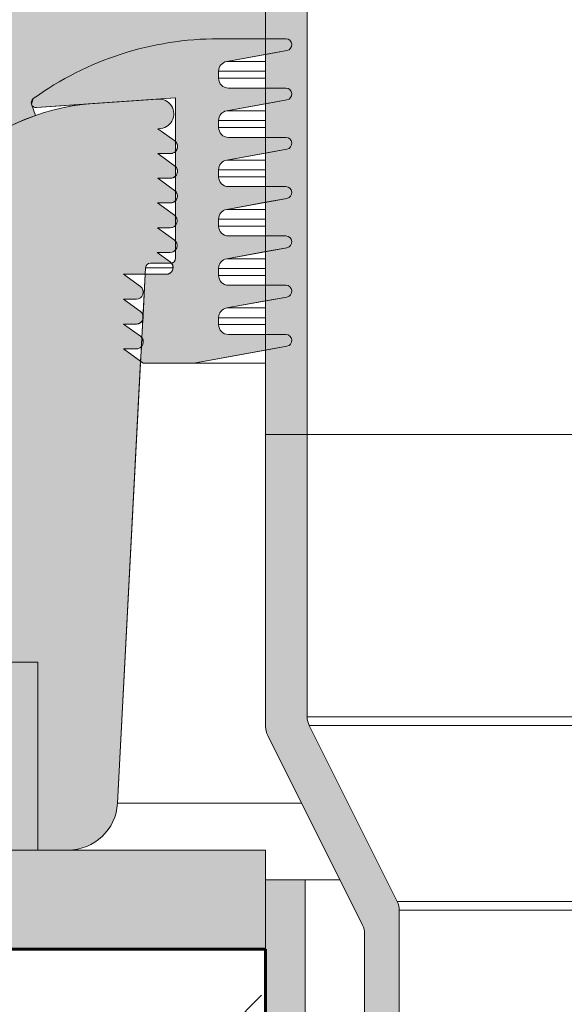
# Model space of a CAD drawing. Units: inches. Extents: x 57959 to 87659, y -49333 to -28333.
# Drawn here: x 72922 to 73472, y -37149 to -36154 of the extents above; entities that cross this region are included whole.
import ezdxf

# ---------------------------------------------------------------- set-up
doc = ezdxf.new("R2010")
doc.units = ezdxf.units.IN
doc.header["$MEASUREMENT"] = 0
for name, color, linetype, lineweight in [('12_Linie(1)', 7, 'Continuous', 0), ('18_Schraffur(1)', 7, 'Continuous', 0), ('34_Gruppe', 7, 'Continuous', 0), ('Folie _ 3', 7, 'Continuous', 0), ('Schraff_Dämmung', 7, 'Continuous', 0), ('Standard', 7, 'Continuous', 0)]:
    doc.layers.add(name, color=color, linetype=linetype, lineweight=lineweight)

# ---------------------------------------------------------------- blocks, each defined once
blk = doc.blocks.new('dokument alle 2d details_asc(id_4)(id_23040)')
at = {"layer": '12_Linie(1)', "lineweight": 20}
h = blk.add_hatch(color=252, dxfattribs=at)
edge = h.paths.add_edge_path(flags=0)
edge.add_line((73130.6769284579, -36196.35599425363), (73169.9650277719, -36189.21581823201))
edge.add_line((73169.9650277719, -36189.21581823201), (73169.9650277719, -36173.39188860964))
edge.add_line((73169.9650277719, -36173.39188860964), (73122.4650277719, -36173.39188860964))
edge.add_arc((73122.4650277719, -36493.39188860964), 320, 90, 125.7988100004)
edge.add_arc((72938.20866646591, -36237.90295867665), 5.000000000001118, 125.7988100004, 274.0000000001968)
edge.add_line((72938.55744883462, -36242.89077892765), (73078.9650277719, -36233.07252455963))
edge.add_line((73078.9650277719, -36233.07252455963), (73078.9650277719, -36277.22902109656))
edge.add_arc((73074.1164715319, -36282.27793210663), 7.000000000001593, -46.159682048313016, 46.159682048313016, ccw=False)
edge.add_line((73078.9650277719, -36287.3268431167), (73078.9650277719, -36302.36145226441))
edge.add_arc((73073.9822347839, -36307.27793210663), 7.000000000000796, -44.61619336949889, 44.616193369498774, ccw=False)
edge.add_line((73078.9650277719, -36312.19441194884), (73078.9650277719, -36327.50132173204))
edge.add_arc((73073.84799803491, -36332.27793210663), 7.000000000000455, -43.02935008875721, 43.02935008875721, ccw=False)
edge.add_line((73078.9650277719, -36337.05454248122), (73078.9650277719, -36352.64930376731))
edge.add_arc((73073.71376128691, -36357.27793210663), 6.999999999999877, -41.39394727408421, 41.393947274083985, ccw=False)
edge.add_line((73078.9650277719, -36361.90656044595), (73078.9650277719, -36377.80620370294))
edge.add_arc((73073.5795245379, -36382.27793210663), 7.000000000000796, -39.70376267184611, 39.70376267184611, ccw=False)
edge.add_line((73078.9650277719, -36386.74966051033), (73078.9650277719, -36395.07252455964))
edge.add_arc((73073.9650277719, -36395.07252455964), 5, 280.85681925348524, 360, ccw=False)
edge.add_arc((73069.46502777189, -36404.38610393163), 7.000000000000796, -90, 38.977168775715484, ccw=False)
edge.add_line((73069.46502777189, -36411.38610393164), (73048.37210820147, -36411.38610393164))
edge.add_line((73048.37210820147, -36411.38610393164), (73046.2070309059, -36452.69823974749))
edge.add_arc((73039.46502777189, -36454.58116134463), 7.000000000000455, -21.604103402714486, 15.604103402636724, ccw=False)
edge.add_line((73045.97327860631, -36457.15849932722), (73045.01650830751, -36475.41476417719))
edge.add_arc((73039.46502777189, -36479.67869005165), 7.000000000001593, -43.52678668880469, 37.52678668872721, ccw=False)
edge.add_line((73044.54039509712, -36484.49954542326), (73043.76737835282, -36499.24958358303))
edge.add_line((73043.76737835282, -36499.24958358303), (73046.4650277719, -36501.20954061164))
edge.add_line((73046.4650277719, -36501.20954061164), (73097.4650277719, -36501.20954061164))
edge.add_line((73097.4650277719, -36501.20954061164), (73169.9650277719, -36488.03347023478))
edge.add_line((73169.9650277719, -36488.03347023478), (73169.9650277719, -36472.20954061164))
edge.add_line((73169.9650277719, -36472.20954061164), (73132.4650277719, -36472.20954061164))
edge.add_arc((73132.4650277719, -36462.20954061164), 10.00000000000114, 180, 270, ccw=False)
edge.add_line((73122.4650277719, -36462.20954061164), (73122.4650277719, -36455.20954061164))
edge.add_arc((73132.4650277719, -36455.20954061164), 10.00000000000114, 100.30044935198259, 180, ccw=False)
edge.add_line((73130.67692845796, -36445.37070425564), (73169.9650277719, -36438.23052823402))
edge.add_line((73169.9650277719, -36438.23052823402), (73169.9650277719, -36422.40659861064))
edge.add_line((73169.9650277719, -36422.40659861064), (73132.4650277719, -36422.40659861064))
edge.add_arc((73132.4650277719, -36412.40659861064), 10.00000000000114, 180, 270, ccw=False)
edge.add_line((73122.4650277719, -36412.40659861064), (73122.4650277719, -36405.40659861065))
edge.add_arc((73132.4650277719, -36405.40659861065), 10.00000000000114, 100.30044935149999, 180, ccw=False)
edge.add_line((73130.6769284579, -36395.56776225464), (73169.9650277719, -36388.42758623365))
edge.add_line((73169.9650277719, -36388.42758623365), (73169.9650277719, -36372.60365661063))
edge.add_line((73169.9650277719, -36372.60365661063), (73132.4650277719, -36372.60365661063))
edge.add_arc((73132.4650277719, -36362.60365661063), 10.00000000000114, 180, 270, ccw=False)
edge.add_line((73122.4650277719, -36362.60365661063), (73122.4650277719, -36355.60365661064))
edge.add_arc((73132.4650277719, -36355.60365661064), 10.00000000000114, 100.300449351966, 180, ccw=False)
edge.add_line((73130.67692845796, -36345.76482025463), (73169.9650277719, -36338.62464423301))
edge.add_line((73169.9650277719, -36338.62464423301), (73169.9650277719, -36322.80071461065))
edge.add_line((73169.9650277719, -36322.80071461065), (73132.4650277719, -36322.80071461065))
edge.add_arc((73132.4650277719, -36312.80071461064), 10.00000000000114, 180, 270, ccw=False)
edge.add_line((73122.4650277719, -36312.80071461064), (73122.4650277719, -36305.80071461064))
edge.add_arc((73132.4650277719, -36305.80071461064), 10.00000000000114, 100.30044935198259, 180, ccw=False)
edge.add_line((73130.67692845796, -36295.96187825465), (73169.9650277719, -36288.82170223302))
edge.add_line((73169.9650277719, -36288.82170223302), (73169.9650277719, -36272.99777260963))
edge.add_line((73169.9650277719, -36272.99777260963), (73132.4650277719, -36272.99777260963))
edge.add_arc((73132.4650277719, -36262.99777260964), 10.00000000000114, 180, 270, ccw=False)
edge.add_line((73122.4650277719, -36262.99777260964), (73122.4650277719, -36255.99777260963))
edge.add_arc((73132.4650277719, -36255.99777260963), 10.00000000000114, 100.30044935149999, 180, ccw=False)
edge.add_line((73130.6769284579, -36246.15893625363), (73169.9650277719, -36239.01876023266))
edge.add_line((73169.9650277719, -36239.01876023266), (73169.9650277719, -36223.19483060963))
edge.add_line((73169.9650277719, -36223.19483060963), (73132.4650277719, -36223.19483060963))
edge.add_arc((73132.4650277719, -36213.19483060963), 10.00000000000114, 180, 270, ccw=False)
edge.add_line((73122.4650277719, -36213.19483060963), (73122.4650277719, -36206.19483060965))
edge.add_arc((73132.4650277719, -36206.19483060965), 10.00000000000114, 100.30044935684703, 180, ccw=False)
h = blk.add_hatch(color=252, dxfattribs=at)
edge = h.paths.add_edge_path(flags=0)
edge.add_line((73190.46502777189, -36173.39188860964), (73169.9650277719, -36173.39188860964))
edge.add_line((73169.9650277719, -36173.39188860964), (73169.9650277719, -36189.21581823201))
edge.add_line((73169.9650277719, -36189.21581823201), (73191.5378873599, -36185.29519042264))
edge.add_arc((73190.46502777189, -36179.39188860963), 6.000000000001364, 280.3004493515, 450)
edge = h.paths.add_edge_path(flags=0)
edge.add_line((73190.46502777189, -36223.19483060963), (73169.9650277719, -36223.19483060963))
edge.add_line((73169.9650277719, -36223.19483060963), (73169.9650277719, -36239.01876023266))
edge.add_line((73169.9650277719, -36239.01876023266), (73191.5378873599, -36235.09813242363))
edge.add_arc((73190.46502777189, -36229.19483060963), 6.000000000000227, 280.3004493515, 450)
edge = h.paths.add_edge_path(flags=0)
edge.add_line((73190.46502777189, -36272.99777260963), (73169.9650277719, -36272.99777260963))
edge.add_line((73169.9650277719, -36272.99777260963), (73169.9650277719, -36288.82170223302))
edge.add_line((73169.9650277719, -36288.82170223302), (73191.5378873599, -36284.90107442364))
edge.add_arc((73190.46502777189, -36278.99777260964), 5.999999999999581, 280.3004493515, 450)
edge = h.paths.add_edge_path(flags=0)
edge.add_line((73190.46502777189, -36322.80071461065), (73169.9650277719, -36322.80071461065))
edge.add_line((73169.9650277719, -36322.80071461065), (73169.9650277719, -36338.62464423301))
edge.add_line((73169.9650277719, -36338.62464423301), (73191.5378873599, -36334.70401642365))
edge.add_arc((73190.46502777189, -36328.80071461062), 6.000000000000227, 280.3004493515, 450)
edge = h.paths.add_edge_path(flags=0)
edge.add_line((73190.46502777189, -36372.60365661063), (73169.9650277719, -36372.60365661063))
edge.add_line((73169.9650277719, -36372.60365661063), (73169.9650277719, -36388.42758623365))
edge.add_line((73169.9650277719, -36388.42758623365), (73191.5378873599, -36384.50695842463))
edge.add_arc((73190.46502777189, -36378.60365661063), 6.000000000001615, 280.3004493515, 450)
edge = h.paths.add_edge_path(flags=0)
edge.add_line((73190.46502777189, -36422.40659861064), (73169.9650277719, -36422.40659861064))
edge.add_line((73169.9650277719, -36422.40659861064), (73169.9650277719, -36438.23052823402))
edge.add_line((73169.9650277719, -36438.23052823402), (73191.5378873599, -36434.30990042464))
edge.add_arc((73190.46502777189, -36428.40659861064), 6.000000000000496, 280.3004493515, 450)
edge = h.paths.add_edge_path(flags=0)
edge.add_line((73190.46502777189, -36472.20954061164), (73169.9650277719, -36472.20954061164))
edge.add_line((73169.9650277719, -36472.20954061164), (73169.9650277719, -36488.03347023478))
edge.add_line((73169.9650277719, -36488.03347023478), (73191.5378873599, -36484.11284242565))
edge.add_arc((73190.46502777189, -36478.20954061165), 6.000000000000496, 280.3004493515, 450)
h = blk.add_hatch(color=253, dxfattribs=at)
edge = h.paths.add_edge_path(flags=0)
edge.add_line((73209.9650277719, -37023.07252455963), (73169.9650277719, -37023.07252455963))
edge.add_line((73169.9650277719, -37023.07252455963), (73169.9650277719, -42500.32692775564))
edge.add_spline(control_points=[(73169.965027772, -42500.32692775551), (73178.58048956486, -42503.83260388557), (73187.19595135772, -42507.33828001564), (73195.90183742733, -42510.60611695628)], knot_values=[0, 0, 0, 0, 27.89945923710061, 27.89945923710061, 27.89945923710061, 27.89945923710061], degree=3, periodic=0)
edge.add_spline(control_points=[(73195.90183742734, -42510.60611695627), (73200.57221862065, -42512.35918885135), (73205.26862319632, -42514.04381253335), (73209.96502777198, -42515.72843621534)], knot_values=[0, 0, 0, 0, 14.96701297060567, 14.96701297060567, 14.96701297060567, 14.96701297060567], degree=3, periodic=0)
edge.add_line((73209.9650277719, -42515.72843621564), (73209.9650277719, -37023.07252455963))
h.paths.add_polyline_path([(74269.9650277719, -37023.07252455963), (74229.9650277719, -37023.07252455963), (74229.9650277719, -42331.75014185463), (74269.9650277719, -42348.92408623164)], flags=0)
at = {"layer": '18_Schraffur(1)'}
h = blk.add_hatch(color=251, dxfattribs=at)
h.paths.add_polyline_path([(72169.9650277719, -36993.07252455963), (73169.9650277719, -36993.07252455963), (73169.9650277719, -37093.07252455963), (72169.9650277719, -37093.07252455963)], flags=0)
h.paths.add_polyline_path([(70169.9650277719, -36993.07252455963), (71169.9650277719, -36993.07252455963), (71169.9650277719, -37093.07252455963), (70169.9650277719, -37093.07252455963)], flags=0)
h.paths.add_polyline_path([(68169.9650277719, -36993.07252455963), (69169.9650277719, -36993.07252455963), (69169.9650277719, -37093.07252455963), (68169.9650277719, -37093.07252455963)], flags=0)
at = {"layer": 'Folie _ 3', "linetype": 'Continuous'}
h = blk.add_hatch(color=2, dxfattribs=at)
edge = h.paths.add_edge_path(flags=0)
edge.add_line((66899.18777127228, -35263.07252455963), (73169.9650277719, -35263.07252455963))
edge.add_line((73169.9650277719, -35263.07252455963), (73169.9650277719, -36173.39188860964))
edge.add_line((73169.9650277719, -36173.39188860964), (73122.4650277719, -36173.39188860964))
edge.add_arc((73122.46502777192, -36493.39188860972), 320.0000000000728, 90.00000000000325, 125.7988100003948)
edge.add_line((72935.28396231809, -36233.84757883658), (72933.50720815742, -36239.60480760454))
edge.add_line((72933.50720815742, -36239.60480760454), (72937.49768620895, -36250.91610583085))
edge.add_arc((73010.68965295283, -36458.38402143256), 219.9999999999044, 109.4321751594222, 177.0000000001353)
edge.add_line((72790.9911553069, -36446.87011105964), (72769.9650277719, -36848.07252455963))
edge.add_line((72769.9650277719, -36848.07252455963), (72694.9650277719, -36923.07252455963))
edge.add_line((72694.9650277719, -36923.07252455963), (72041.68075652489, -36923.07252455963))
edge.add_arc((72041.68075652467, -36953.07252455867), 29.99999999903594, 89.99999999958314, 135.0000000023582)
edge.add_line((72020.46755308889, -36931.85932112463), (71988.0411462175, -36964.28572799524))
edge.add_arc((71966.8279427819, -36943.07252455967), 29.99999999996648, 269.9999999999653, 315.00000000002456, ccw=False)
edge.add_line((71966.82794278189, -36973.07252455963), (71244.4413758239, -36973.07252455963))
edge.add_line((71244.4413758239, -36973.07252455963), (71244.09227452593, -36993.07252455963))
edge.add_line((71244.09227452593, -36993.07252455963), (66899.18777127229, -36993.07252455963))
edge.add_line((66899.18777127229, -36993.07252455963), (66899.18777127228, -35263.07252455963))
at = {"layer": 'Folie _ 3', "linetype": 'Continuous', "lineweight": 20}
h = blk.add_hatch(dxfattribs=at)
h.set_pattern_fill('ANSI33', scale=2499.99560546875, style=0)
h.set_pattern_definition([(45, (57918.628054359, -49293.37672239573), (-441.9417231479493, 441.9417231479492), []), (45, (58360.56977750694, -49293.37672239573), (-441.9417231479493, 441.9417231479492), [312.4994506835938, -156.2497253417969])])
h.paths.add_polyline_path([(66899.18777127228, -37093.07252455963), (66899.18777127228, -39293.07252455963), (73169.9650277719, -39293.07252455963), (73169.9650277719, -37093.07252455963)], flags=0)
at = {"layer": 'Schraff_Dämmung', "true_color": 0xcccccc}
h = blk.add_hatch(color=254, dxfattribs=at)
h.paths.add_polyline_path([(72732.4663773209, -36943.07252455963), (72684.9650277719, -36943.07252455963), (72684.9650277719, -36963.07252455963), (72732.4663773209, -36963.07252455963)], flags=0)
h.paths.add_polyline_path([(72939.9650277719, -36803.07252455963), (72884.9650277719, -36803.07252455963), (72884.9650277719, -36823.07252455963), (72909.9650277719, -36823.07252455963), (72909.9650277719, -36943.07252455963), (72862.4638558829, -36943.07252455963), (72862.4638558829, -36963.07252455963), (72909.9650277719, -36963.07252455963), (72909.9650277719, -36993.07252455963), (72939.9650277719, -36993.07252455963)], flags=0)
at = {"layer": 'Standard', "linetype": 'Continuous'}
h = blk.add_hatch(color=41, dxfattribs=at)
edge = h.paths.add_edge_path(flags=0)
edge.add_line((73211.96502777195, -31523.07252455963), (73174.96502777195, -31523.07252455963))
edge.add_arc((73174.96502777195, -31528.07252455963), 4.999999999999999, 90, 180)
edge.add_line((73169.9650277719, -31528.07252455963), (73169.9650277719, -34343.39188860964))
edge.add_line((73169.9650277719, -34343.39188860964), (73190.46502777189, -34343.39188860964))
edge.add_arc((73190.46502777189, -34349.39188860964), 6.000000000000496, -79.699550648034, 90, ccw=False)
edge.add_line((73191.53788736016, -34355.29519042261), (73169.9650277719, -34359.21581823201))
edge.add_line((73169.9650277719, -34359.21581823201), (73169.9650277719, -34393.19483060963))
edge.add_line((73169.9650277719, -34393.19483060963), (73190.46502777189, -34393.19483060963))
edge.add_arc((73190.46502777189, -34399.19483060964), 6.000000000001364, -79.69955064859988, 90, ccw=False)
edge.add_line((73191.5378873599, -34405.09813242363), (73169.9650277719, -34409.01876023266))
edge.add_line((73169.9650277719, -34409.01876023266), (73169.9650277719, -34442.99777260963))
edge.add_line((73169.9650277719, -34442.99777260963), (73190.46502777189, -34442.99777260963))
edge.add_arc((73190.46502777189, -34448.99777260964), 5.999999999999886, -79.69955064801741, 90, ccw=False)
edge.add_line((73191.53788736032, -34454.90107442356), (73169.9650277719, -34458.82170223302))
edge.add_line((73169.9650277719, -34458.82170223302), (73169.9650277719, -34492.80071461065))
edge.add_line((73169.9650277719, -34492.80071461065), (73190.46502777189, -34492.80071461065))
edge.add_arc((73190.46502777189, -34498.80071461063), 5.999999999999091, -79.699550648034, 90, ccw=False)
edge.add_line((73191.53788736016, -34504.70401642359), (73169.9650277719, -34508.62464423301))
edge.add_line((73169.9650277719, -34508.62464423301), (73169.9650277719, -34542.60365661063))
edge.add_line((73169.9650277719, -34542.60365661063), (73190.46502777189, -34542.60365661063))
edge.add_arc((73190.46502777189, -34548.60365661063), 6.000000000001364, -79.69955064850001, 90, ccw=False)
edge.add_line((73191.5378873599, -34554.50695842463), (73169.9650277719, -34558.42758623365))
edge.add_line((73169.9650277719, -34558.42758623365), (73169.9650277719, -34592.40659861064))
edge.add_line((73169.9650277719, -34592.40659861064), (73190.46502777189, -34592.40659861064))
edge.add_arc((73190.46502777189, -34598.40659861064), 6.000000000001364, -79.69955064801741, 90, ccw=False)
edge.add_line((73191.53788736032, -34604.30990042457), (73169.9650277719, -34608.23052823402))
edge.add_line((73169.9650277719, -34608.23052823402), (73169.9650277719, -34642.20954061164))
edge.add_line((73169.9650277719, -34642.20954061164), (73190.46502777189, -34642.20954061164))
edge.add_arc((73190.46502777189, -34648.20954061164), 6.000000000001364, -79.69955064850001, 90, ccw=False)
edge.add_line((73191.5378873599, -34654.11284242565), (73169.9650277719, -34658.03347023477))
edge.add_line((73169.9650277719, -34658.03347023477), (73169.9650277719, -36173.39188860964))
edge.add_line((73169.9650277719, -36173.39188860964), (73190.46502777189, -36173.39188860964))
edge.add_arc((73190.46502777189, -36179.39188860963), 6.000000000001364, -79.699550648034, 90, ccw=False)
edge.add_line((73191.53788736016, -36185.29519042259), (73169.9650277719, -36189.21581823201))
edge.add_line((73169.9650277719, -36189.21581823201), (73169.9650277719, -36223.19483060963))
edge.add_line((73169.9650277719, -36223.19483060963), (73190.46502777189, -36223.19483060963))
edge.add_arc((73190.46502777189, -36229.19483060963), 6.000000000000227, -79.69955064850001, 90, ccw=False)
edge.add_line((73191.5378873599, -36235.09813242363), (73169.9650277719, -36239.01876023266))
edge.add_line((73169.9650277719, -36239.01876023266), (73169.9650277719, -36272.99777260963))
edge.add_line((73169.9650277719, -36272.99777260963), (73190.46502777189, -36272.99777260963))
edge.add_arc((73190.46502777189, -36278.99777260964), 5.999999999999581, -79.69955064801741, 90, ccw=False)
edge.add_line((73191.53788736032, -36284.90107442356), (73169.9650277719, -36288.82170223302))
edge.add_line((73169.9650277719, -36288.82170223302), (73169.9650277719, -36322.80071461065))
edge.add_line((73169.9650277719, -36322.80071461065), (73190.46502777189, -36322.80071461065))
edge.add_arc((73190.46502777189, -36328.80071461062), 6.000000000000227, -79.699550648034, 90, ccw=False)
edge.add_line((73191.53788736016, -36334.70401642359), (73169.9650277719, -36338.62464423301))
edge.add_line((73169.9650277719, -36338.62464423301), (73169.9650277719, -36372.60365661063))
edge.add_line((73169.9650277719, -36372.60365661063), (73190.46502777189, -36372.60365661063))
edge.add_arc((73190.46502777189, -36378.60365661063), 6.000000000001615, -79.69955064850001, 90, ccw=False)
edge.add_line((73191.5378873599, -36384.50695842463), (73169.9650277719, -36388.42758623365))
edge.add_line((73169.9650277719, -36388.42758623365), (73169.9650277719, -36422.40659861064))
edge.add_line((73169.9650277719, -36422.40659861064), (73190.46502777189, -36422.40659861064))
edge.add_arc((73190.46502777189, -36428.40659861064), 6.000000000000496, -79.69955064801741, 90, ccw=False)
edge.add_line((73191.53788736032, -36434.30990042456), (73169.9650277719, -36438.23052823402))
edge.add_line((73169.9650277719, -36438.23052823402), (73169.9650277719, -36472.20954061164))
edge.add_line((73169.9650277719, -36472.20954061164), (73190.46502777189, -36472.20954061164))
edge.add_arc((73190.46502777189, -36478.20954061165), 6.000000000000496, -79.69955064850001, 90, ccw=False)
edge.add_line((73191.5378873599, -36484.11284242565), (73169.9650277719, -36488.03347023478))
edge.add_line((73169.9650277719, -36488.03347023478), (73169.9650277719, -36573.07252455963))
edge.add_line((73169.9650277719, -36573.07252455963), (73211.96502777189, -36573.07252455963))
edge.add_line((73211.96502777189, -36573.07252455963), (73211.96502777189, -31523.07252455963))
h = blk.add_hatch(color=41, dxfattribs=at)
edge = h.paths.add_edge_path(flags=0)
edge.add_line((73043.76737835282, -36499.24958358303), (73026.4650277719, -36486.67869005164))
edge.add_line((73026.4650277719, -36486.67869005164), (73039.46502777189, -36486.67869005164))
edge.add_arc((73039.46502777189, -36479.67869005165), 7.000000000001593, 270, 316.4732133111953)
edge.add_line((73044.54039509712, -36484.49954542326), (73045.01650830751, -36475.41476417719))
edge.add_arc((73039.46502777189, -36479.67869005165), 7.000000000001593, 37.52678668872716, 54)
edge.add_line((73043.5795245379, -36474.01557109064), (73026.4650277719, -36461.58116134464))
edge.add_line((73026.4650277719, -36461.58116134464), (73039.46502777189, -36461.58116134464))
edge.add_arc((73039.46502777189, -36454.58116134463), 7.000000000000455, 270, 338.3958965972855)
edge.add_line((73045.97327860631, -36457.15849932722), (73046.2070309059, -36452.69823974749))
edge.add_arc((73039.46502777189, -36454.58116134463), 7.000000000000455, 15.60410340263673, 54)
edge.add_line((73043.5795245379, -36448.91804238463), (73026.4650277719, -36436.48363263864))
edge.add_line((73026.4650277719, -36436.48363263864), (73039.46502777189, -36436.48363263864))
edge.add_arc((73039.46502777189, -36429.48363263864), 7.000000000000127, 270, 413.9999999999999)
edge.add_line((73043.5795245379, -36423.82051367765), (73026.4650277719, -36411.38610393164))
edge.add_line((73026.4650277719, -36411.38610393164), (73048.37210820147, -36411.38610393164))
edge.add_line((73048.37210820147, -36411.38610393164), (73048.71670293191, -36404.81084477864))
edge.add_arc((73053.7098506059, -36405.07252455964), 5.000000000000293, 90, 177, ccw=False)
edge.add_line((73053.7098506059, -36400.07252455964), (73073.9650277719, -36400.07252455964))
edge.add_arc((73073.9650277719, -36395.07252455964), 5, 270, 280.8568192534852)
edge.add_arc((73069.46502777189, -36404.38610393163), 7.000000000000796, 38.97716877571554, 54.00000000020419)
edge.add_line((73073.57952453809, -36398.72298497077), (73060.5795245379, -36389.27793210663))
edge.add_line((73060.5795245379, -36389.27793210663), (73073.5795245379, -36389.27793210663))
edge.add_arc((73073.5795245379, -36382.27793210663), 7.000000000000796, 270, 320.2962373281539)
edge.add_line((73078.9650277719, -36386.74966051033), (73078.9650277719, -36377.80620370294))
edge.add_arc((73073.5795245379, -36382.27793210663), 7.000000000000796, 39.70376267184605, 54)
edge.add_line((73077.6940213039, -36376.61481314663), (73060.7137612869, -36364.27793210663))
edge.add_line((73060.7137612869, -36364.27793210663), (73073.71376128691, -36364.27793210663))
edge.add_arc((73073.71376128691, -36357.27793210663), 6.999999999999877, 270, 318.6060527259158)
edge.add_line((73078.9650277719, -36361.90656044595), (73078.9650277719, -36352.64930376731))
edge.add_arc((73073.71376128691, -36357.27793210663), 6.999999999999877, 41.39394727408404, 54)
edge.add_line((73077.8282580529, -36351.61481314663), (73060.8479980349, -36339.27793210663))
edge.add_line((73060.8479980349, -36339.27793210663), (73073.84799803491, -36339.27793210663))
edge.add_arc((73073.84799803491, -36332.27793210663), 7.000000000000455, 270, 316.9706499112429)
edge.add_line((73078.9650277719, -36337.05454248122), (73078.9650277719, -36327.50132173204))
edge.add_arc((73073.84799803491, -36332.27793210663), 7.000000000000455, 43.0293500887571, 54)
edge.add_line((73077.9624948009, -36326.61481314663), (73060.98223478389, -36314.27793210663))
edge.add_line((73060.98223478389, -36314.27793210663), (73073.9822347839, -36314.27793210663))
edge.add_arc((73073.9822347839, -36307.27793210663), 7.000000000000796, 270, 315.3838066305011)
edge.add_line((73078.9650277719, -36312.19441194884), (73078.9650277719, -36302.36145226441))
edge.add_arc((73073.9822347839, -36307.27793210663), 7.000000000000796, 44.61619336949882, 54.00000000000001)
edge.add_line((73078.0967315499, -36301.61481314663), (73061.11647153189, -36289.27793210663))
edge.add_line((73061.11647153189, -36289.27793210663), (73074.1164715319, -36289.27793210663))
edge.add_arc((73074.1164715319, -36282.27793210663), 7.000000000001593, 270, 313.840317951687)
edge.add_line((73078.9650277719, -36287.3268431167), (73078.9650277719, -36277.22902109656))
edge.add_arc((73074.1164715319, -36282.27793210663), 7.000000000001593, 46.15968204831285, 54)
edge.add_line((73078.2309682979, -36276.61481314663), (73061.2507082799, -36264.27793210663))
edge.add_line((73061.2507082799, -36264.27793210663), (73062.2507082799, -36264.27793210663))
edge.add_arc((73062.2507082799, -36249.27793210664), 15, 270, 453.9999999999627)
edge.add_line((73061.20436117376, -36234.31447135282), (72995.34322872892, -36238.91993037563))
edge.add_arc((73010.68965295289, -36458.38402143263), 220.0000000000004, 94, 177)
edge.add_line((72790.9911553069, -36446.87011105964), (72769.9650277719, -36848.07252455963))
edge.add_line((72769.9650277719, -36848.07252455963), (72694.9650277719, -36923.07252455963))
edge.add_line((72694.9650277719, -36923.07252455963), (72809.9650277719, -36923.07252455963))
edge.add_arc((72809.9650277719, -36843.07252455963), 80.00000000000114, 270, 360)
edge.add_line((72889.9650277719, -36843.07252455963), (72889.9650277719, -36823.07252455963))
edge.add_line((72889.9650277719, -36823.07252455963), (72884.9650277719, -36823.07252455963))
edge.add_line((72884.9650277719, -36823.07252455963), (72884.9650277719, -36803.07252455963))
edge.add_line((72884.9650277719, -36803.07252455963), (72939.9650277719, -36803.07252455963))
edge.add_line((72939.9650277719, -36803.07252455963), (72939.9650277719, -36993.07252455963))
edge.add_line((72939.9650277719, -36993.07252455963), (72970.4389863219, -36993.07252455963))
edge.add_arc((72970.4389863219, -36943.07252455963), 50.0000000000015, 270, 357)
edge.add_line((73020.3704630589, -36945.68932237164), (73043.76737835282, -36499.24958358303))
h = blk.add_hatch(color=41, dxfattribs=at)
edge = h.paths.add_edge_path(flags=0)
edge.add_arc((73284.96502777205, -37053.87902905489), 20, 0, 26.56505117707946)
edge.add_line((73302.85357159206, -37044.93475714488), (73214.07648395206, -36867.38058186489))
edge.add_arc((73231.96502777206, -36858.43630995489), 20, 180, 206.5650511770809, ccw=False)
edge.add_line((73211.96502777206, -36858.43630995489), (73211.96502777206, -36573.07252455987))
edge.add_line((73211.96502777206, -36573.07252455987), (73169.96502777205, -36573.07252455987))
edge.add_line((73169.96502777205, -36573.07252455987), (73169.96502777205, -36868.35116500989))
edge.add_arc((73189.96502777205, -36868.35116500989), 20, 180, 206.5650511770803)
edge.add_line((73172.07648395206, -36877.29543691989), (73267.85357159206, -37068.84961219987))
edge.add_arc((73249.96502777205, -37077.79388410987), 20, 0, 26.56505117707951, ccw=False)
edge.add_line((73269.96502777205, -37077.79388410987), (73269.96502777205, -37373.07252455987))
edge.add_line((73269.96502777205, -37373.07252455987), (73304.96502777205, -37373.07252455987))
edge.add_line((73304.96502777205, -37373.07252455987), (73304.96502777205, -37053.87902905489))
at = {"layer": '12_Linie(1)', "color": 7, "lineweight": 20}
for p, q in [((73169.9650277719, -36573.07252455963), (73169.9650277719, -31523.07252455963)), ((73211.96502777189, -36573.07252455963), (73211.96502777189, -31523.07252455963)), ((73122.4650277719, -36173.39188860964), (73169.9650277719, -36173.39188860964)), ((73122.4650277719, -36173.39188860964), (73190.46502777189, -36173.39188860964)), ((73191.5378873599, -36185.29519042264), (73130.6769284579, -36196.35599425363)), ((73122.4650277719, -36206.19483060965), (73122.4650277719, -36213.19483060963)), ((73132.4650277719, -36223.19483060963), (73190.46502777189, -36223.19483060963)), ((73061.20436117389, -36234.31447135263), (72938.55744883491, -36242.89077892763)), ((72995.34322872892, -36238.91993037563), (72938.55744883491, -36242.89077892763)), ((73078.9650277719, -36233.07252455963), (72995.34322872892, -36238.91993037563)), ((73078.9650277719, -36395.07252455964), (73078.9650277719, -36233.07252455963)), ((73191.5378873599, -36235.09813242363), (73130.6769284579, -36246.15893625363)), ((73122.4650277719, -36255.99777260963), (73122.4650277719, -36262.99777260964)), ((73078.2309682979, -36276.61481314663), (73061.2507082799, -36264.27793210663)), ((73132.4650277719, -36272.99777260963), (73190.46502777189, -36272.99777260963)), ((73078.0967315499, -36301.61481314663), (73061.11647153189, -36289.27793210663)), ((73061.11647153189, -36289.27793210663), (73074.1164715319, -36289.27793210663)), ((73191.5378873599, -36284.90107442364), (73130.6769284579, -36295.96187825465)), ((73122.4650277719, -36305.80071461064), (73122.4650277719, -36312.80071461064)), ((73077.9624948009, -36326.61481314663), (73060.98223478389, -36314.27793210663)), ((73060.98223478389, -36314.27793210663), (73073.9822347839, -36314.27793210663)), ((73132.4650277719, -36322.80071461065), (73190.46502777189, -36322.80071461065)), ((73077.8282580529, -36351.61481314663), (73060.8479980349, -36339.27793210663)), ((73060.8479980349, -36339.27793210663), (73073.84799803491, -36339.27793210663)), ((73191.5378873599, -36334.70401642365), (73130.6769284579, -36345.76482025463)), ((73122.4650277719, -36355.60365661064), (73122.4650277719, -36362.60365661063)), ((73077.6940213039, -36376.61481314663), (73060.7137612869, -36364.27793210663)), ((73060.7137612869, -36364.27793210663), (73073.71376128691, -36364.27793210663)), ((73132.4650277719, -36372.60365661063), (73190.46502777189, -36372.60365661063)), ((73073.5795245379, -36398.72298497063), (73060.5795245379, -36389.27793210663)), ((73060.5795245379, -36389.27793210663), (73073.5795245379, -36389.27793210663)), ((73191.5378873599, -36384.50695842463), (73130.6769284579, -36395.56776225464)), ((73020.3704630589, -36945.68932237164), (73048.71670293191, -36404.81084477864)), ((73053.7098506059, -36400.07252455964), (73073.9650277719, -36400.07252455964)), ((73122.4650277719, -36405.40659861065), (73122.4650277719, -36412.40659861064)), ((73043.5795245379, -36423.82051367765), (73026.4650277719, -36411.38610393164)), ((73026.4650277719, -36411.38610393164), (73069.46502777189, -36411.38610393164)), ((73132.4650277719, -36422.40659861064), (73190.46502777189, -36422.40659861064)), ((73043.5795245379, -36448.91804238463), (73026.4650277719, -36436.48363263864)), ((73026.4650277719, -36436.48363263864), (73039.46502777189, -36436.48363263864)), ((73191.5378873599, -36434.30990042464), (73130.6769284579, -36445.37070425564)), ((73122.4650277719, -36455.20954061164), (73122.4650277719, -36462.20954061164)), ((73043.5795245379, -36474.01557109064), (73026.4650277719, -36461.58116134464)), ((73026.4650277719, -36461.58116134464), (73039.46502777189, -36461.58116134464)), ((73132.4650277719, -36472.20954061164), (73190.46502777189, -36472.20954061164)), ((73046.4650277719, -36501.20954061164), (73026.4650277719, -36486.67869005164)), ((73026.4650277719, -36486.67869005164), (73039.46502777189, -36486.67869005164)), ((73191.5378873599, -36484.11284242565), (73097.4650277719, -36501.20954061164)), ((73097.4650277719, -36501.20954061164), (73046.4650277719, -36501.20954061164)), ((73169.9650277719, -36573.07252455963), (74269.9650277719, -36573.07252455963)), ((73169.9650277719, -36573.07252455963), (73169.9650277719, -36868.35116500963)), ((73211.96502777189, -36858.43630995464), (73211.96502777189, -36573.07252455963)), ((72939.9650277719, -36803.07252455963), (72884.9650277719, -36803.07252455963)), ((72939.9650277719, -36993.07252455963), (72939.9650277719, -36803.07252455963)), ((73211.96502777189, -36858.43630995464), (74227.96502777189, -36858.43630995464)), ((74225.8535715919, -36867.38058186464), (73214.07648395191, -36867.38058186464)), ((73302.8535715919, -37044.93475714464), (73214.07648395191, -36867.38058186464)), ((73172.0764839519, -36877.29543691963), (73267.8535715919, -37068.84961219964)), ((73206.27342667792, -36945.68932237164), (73020.3704630589, -36945.68932237164)), ((71975.11221402991, -36993.07252455963), (73169.9650277719, -36993.07252455963)), ((73169.9650277719, -36993.07252455963), (73169.9650277719, -37093.07252455963)), ((73244.9650277719, -37023.07252455963), (73169.9650277719, -37023.07252455963)), ((73209.9650277719, -37023.07252455963), (73209.9650277719, -42515.72843621564)), ((73302.8535715919, -37044.93475714464), (74137.0764839519, -37044.93475714464)), ((74134.9650277719, -37053.87902905465), (73304.9650277719, -37053.87902905465)), ((73304.9650277719, -37373.07252455963), (73304.9650277719, -37053.87902905465)), ((73269.9650277719, -37077.79388410964), (73269.9650277719, -37373.07252455963))]:
    blk.add_line(p, q, dxfattribs=at)
at = {"layer": '12_Linie(1)', "color": 252, "lineweight": 20}
for p, q in [((73169.9650277719, -36173.39188860964), (73122.4650277719, -36173.39188860964)), ((73169.9650277719, -36189.21581823201), (73169.9650277719, -36173.39188860964)), ((73190.46502777189, -36173.39188860964), (73169.9650277719, -36173.39188860964)), ((73169.9650277719, -36173.39188860964), (73169.9650277719, -36189.21581823201)), ((73130.6769284579, -36196.35599425363), (73169.9650277719, -36189.21581823201)), ((73169.9650277719, -36189.21581823201), (73191.5378873599, -36185.29519042264)), ((73122.4650277719, -36213.19483060963), (73122.4650277719, -36206.19483060965)), ((73169.9650277719, -36223.19483060963), (73132.4650277719, -36223.19483060963)), ((73169.9650277719, -36239.01876023266), (73169.9650277719, -36223.19483060963)), ((73190.46502777189, -36223.19483060963), (73169.9650277719, -36223.19483060963)), ((73169.9650277719, -36223.19483060963), (73169.9650277719, -36239.01876023266)), ((72938.55744883462, -36242.89077892765), (73078.9650277719, -36233.07252455963)), ((73078.9650277719, -36233.07252455963), (73078.9650277719, -36277.22902109656)), ((73130.6769284579, -36246.15893625363), (73169.9650277719, -36239.01876023266)), ((73169.9650277719, -36239.01876023266), (73191.5378873599, -36235.09813242363)), ((73122.4650277719, -36262.99777260964), (73122.4650277719, -36255.99777260963)), ((73169.9650277719, -36272.99777260963), (73132.4650277719, -36272.99777260963)), ((73169.9650277719, -36288.82170223302), (73169.9650277719, -36272.99777260963)), ((73190.46502777189, -36272.99777260963), (73169.9650277719, -36272.99777260963)), ((73169.9650277719, -36272.99777260963), (73169.9650277719, -36288.82170223302)), ((73078.9650277719, -36287.3268431167), (73078.9650277719, -36302.36145226441)), ((73130.67692845796, -36295.96187825465), (73169.9650277719, -36288.82170223302)), ((73169.9650277719, -36288.82170223302), (73191.5378873599, -36284.90107442364)), ((73122.4650277719, -36312.80071461064), (73122.4650277719, -36305.80071461064)), ((73078.9650277719, -36312.19441194884), (73078.9650277719, -36327.50132173204)), ((73169.9650277719, -36322.80071461065), (73132.4650277719, -36322.80071461065)), ((73169.9650277719, -36338.62464423301), (73169.9650277719, -36322.80071461065)), ((73190.46502777189, -36322.80071461065), (73169.9650277719, -36322.80071461065)), ((73169.9650277719, -36322.80071461065), (73169.9650277719, -36338.62464423301)), ((73078.9650277719, -36337.05454248122), (73078.9650277719, -36352.64930376731)), ((73130.67692845796, -36345.76482025463), (73169.9650277719, -36338.62464423301)), ((73169.9650277719, -36338.62464423301), (73191.5378873599, -36334.70401642365)), ((73122.4650277719, -36362.60365661063), (73122.4650277719, -36355.60365661064)), ((73078.9650277719, -36361.90656044595), (73078.9650277719, -36377.80620370294)), ((73169.9650277719, -36372.60365661063), (73132.4650277719, -36372.60365661063)), ((73169.9650277719, -36388.42758623365), (73169.9650277719, -36372.60365661063)), ((73190.46502777189, -36372.60365661063), (73169.9650277719, -36372.60365661063)), ((73169.9650277719, -36372.60365661063), (73169.9650277719, -36388.42758623365)), ((73078.9650277719, -36386.74966051033), (73078.9650277719, -36395.07252455964)), ((73130.6769284579, -36395.56776225464), (73169.9650277719, -36388.42758623365)), ((73169.9650277719, -36388.42758623365), (73191.5378873599, -36384.50695842463)), ((73122.4650277719, -36412.40659861064), (73122.4650277719, -36405.40659861065)), ((73048.37210820147, -36411.38610393164), (73046.2070309059, -36452.69823974749)), ((73069.46502777189, -36411.38610393164), (73048.37210820147, -36411.38610393164)), ((73169.9650277719, -36422.40659861064), (73132.4650277719, -36422.40659861064)), ((73169.9650277719, -36438.23052823402), (73169.9650277719, -36422.40659861064)), ((73190.46502777189, -36422.40659861064), (73169.9650277719, -36422.40659861064)), ((73169.9650277719, -36422.40659861064), (73169.9650277719, -36438.23052823402)), ((73130.67692845796, -36445.37070425564), (73169.9650277719, -36438.23052823402)), ((73169.9650277719, -36438.23052823402), (73191.5378873599, -36434.30990042464)), ((73045.97327860631, -36457.15849932722), (73045.01650830751, -36475.41476417719)), ((73122.4650277719, -36462.20954061164), (73122.4650277719, -36455.20954061164)), ((73169.9650277719, -36472.20954061164), (73132.4650277719, -36472.20954061164)), ((73169.9650277719, -36488.03347023478), (73169.9650277719, -36472.20954061164)), ((73190.46502777189, -36472.20954061164), (73169.9650277719, -36472.20954061164)), ((73169.9650277719, -36472.20954061164), (73169.9650277719, -36488.03347023478)), ((73044.54039509712, -36484.49954542326), (73043.76737835282, -36499.24958358303)), ((73097.4650277719, -36501.20954061164), (73169.9650277719, -36488.03347023478)), ((73169.9650277719, -36488.03347023478), (73191.5378873599, -36484.11284242565)), ((73043.76737835282, -36499.24958358303), (73046.4650277719, -36501.20954061164)), ((73046.4650277719, -36501.20954061164), (73097.4650277719, -36501.20954061164))]:
    blk.add_line(p, q, dxfattribs=at)
at = {"layer": '12_Linie(1)', "color": 253, "lineweight": 20}
for p, q in [((73209.9650277719, -37023.07252455963), (73169.9650277719, -37023.07252455963)), ((73169.9650277719, -37023.07252455963), (73169.9650277719, -42500.32692775564)), ((73209.9650277719, -42515.72843621564), (73209.9650277719, -37023.07252455963))]:
    blk.add_line(p, q, dxfattribs=at)
at = {"layer": '12_Linie(1)', "color": 7, "lineweight": 20}
for centre, radius, start, end in [((73122.4650277719, -36493.39188860964), 320, 90, 125.7988100004), ((73190.46502777189, -36179.39188860963), 6.000000000001364, 280.3004493515, 90), ((73132.4650277719, -36206.19483060965), 10.00000000000114, 100.3004493515, 180), ((73132.4650277719, -36213.19483060963), 10.00000000000114, 180, 270), ((73190.46502777189, -36229.19483060963), 6.000000000000227, 280.3004493515, 90), ((73010.68965295289, -36458.38402143263), 220.0000000000004, 94, 177), ((72938.20866646591, -36237.90295867665), 5.000000000001118, 125.7988100004, 274), ((73062.2507082799, -36249.27793210664), 15, 270, 94), ((73132.4650277719, -36255.99777260963), 10.00000000000114, 100.3004493515, 180), ((73132.4650277719, -36262.99777260964), 10.00000000000114, 180, 270), ((73074.1164715319, -36282.27793210663), 7.000000000001593, 270, 54), ((73190.46502777189, -36278.99777260964), 5.999999999999581, 280.3004493515, 90), ((73132.4650277719, -36305.80071461064), 10.00000000000114, 100.3004493515, 180), ((73073.9822347839, -36307.27793210663), 7.000000000000796, 270, 54), ((73132.4650277719, -36312.80071461064), 10.00000000000114, 180, 270), ((73073.84799803491, -36332.27793210663), 7.000000000000455, 270, 54), ((73190.46502777189, -36328.80071461062), 6.000000000000227, 280.3004493515, 90), ((73132.4650277719, -36355.60365661064), 10.00000000000114, 100.3004493515, 180), ((73073.71376128691, -36357.27793210663), 6.999999999999877, 270, 54), ((73132.4650277719, -36362.60365661063), 10.00000000000114, 180, 270), ((73073.5795245379, -36382.27793210663), 7.000000000000796, 270, 54), ((73190.46502777189, -36378.60365661063), 6.000000000001615, 280.3004493515, 90), ((73069.46502777189, -36404.38610393163), 7.000000000000796, 270, 54), ((73073.9650277719, -36395.07252455964), 5, 270, 0), ((73132.4650277719, -36405.40659861065), 10.00000000000114, 100.3004493515, 180), ((73053.7098506059, -36405.07252455964), 5.000000000000293, 90, 177), ((73132.4650277719, -36412.40659861064), 10.00000000000114, 180, 270), ((73039.46502777189, -36429.48363263864), 7.000000000000127, 270, 54), ((73190.46502777189, -36428.40659861064), 6.000000000000496, 280.3004493515, 90), ((73039.46502777189, -36454.58116134463), 7.000000000000455, 270, 54), ((73132.4650277719, -36455.20954061164), 10.00000000000114, 100.3004493515, 180), ((73132.4650277719, -36462.20954061164), 10.00000000000114, 180, 270), ((73039.46502777189, -36479.67869005165), 7.000000000001593, 270, 54), ((73190.46502777189, -36478.20954061165), 6.000000000000496, 280.3004493515, 90), ((73231.96502777189, -36858.43630995464), 19.99999999999933, 180, 206.5650511771), ((73189.9650277719, -36868.35116500963), 20.00000000000035, 180, 206.5650511771), ((72970.4389863219, -36943.07252455963), 50.0000000000015, 270, 357), ((73284.9650277719, -37053.87902905465), 20.00000000000035, 0, 26.5650511771), ((73249.9650277719, -37077.79388410964), 20.00000000000137, 0, 26.5650511771)]:
    blk.add_arc(centre, radius, start, end, dxfattribs=at)
at = {"layer": '12_Linie(1)', "color": 252, "lineweight": 20}
for centre, radius, start, end in [((73122.4650277719, -36493.39188860964), 320, 90, 125.7988100004), ((73190.46502777189, -36179.39188860963), 6.000000000001364, 280.3004493515, 90), ((73132.4650277719, -36206.19483060965), 10.00000000000114, 100.300449356847, 180), ((73132.4650277719, -36213.19483060963), 10.00000000000114, 180, 270), ((73190.46502777189, -36229.19483060963), 6.000000000000227, 280.3004493515, 90), ((72938.20866646591, -36237.90295867665), 5.000000000001118, 125.7988100004, 274.0000000001968), ((73132.4650277719, -36255.99777260963), 10.00000000000114, 100.3004493515, 180), ((73132.4650277719, -36262.99777260964), 10.00000000000114, 180, 270), ((73074.1164715319, -36282.27793210663), 7.000000000001593, 313.840317951687, 46.15968204831292), ((73190.46502777189, -36278.99777260964), 5.999999999999581, 280.3004493515, 90), ((73132.4650277719, -36305.80071461064), 10.00000000000114, 100.3004493519826, 180), ((73073.9822347839, -36307.27793210663), 7.000000000000796, 315.3838066305011, 44.61619336949884), ((73132.4650277719, -36312.80071461064), 10.00000000000114, 180, 270), ((73073.84799803491, -36332.27793210663), 7.000000000000455, 316.9706499112429, 43.02935008875716), ((73190.46502777189, -36328.80071461062), 6.000000000000227, 280.3004493515, 90), ((73132.4650277719, -36355.60365661064), 10.00000000000114, 100.300449351966, 180), ((73073.71376128691, -36357.27793210663), 6.999999999999877, 318.6060527259158, 41.39394727408405), ((73132.4650277719, -36362.60365661063), 10.00000000000114, 180, 270), ((73073.5795245379, -36382.27793210663), 7.000000000000796, 320.2962373281539, 39.70376267184606), ((73190.46502777189, -36378.60365661063), 6.000000000001615, 280.3004493515, 90), ((73069.46502777189, -36404.38610393163), 7.000000000000796, 270, 38.97716877571557), ((73073.9650277719, -36395.07252455964), 5, 280.8568192534852, 0), ((73132.4650277719, -36405.40659861065), 10.00000000000114, 100.3004493515, 180), ((73132.4650277719, -36412.40659861064), 10.00000000000114, 180, 270), ((73190.46502777189, -36428.40659861064), 6.000000000000496, 280.3004493515, 90), ((73132.4650277719, -36455.20954061164), 10.00000000000114, 100.3004493519826, 180), ((73039.46502777189, -36454.58116134463), 7.000000000000455, 338.3958965972855, 15.60410340263671), ((73132.4650277719, -36462.20954061164), 10.00000000000114, 180, 270), ((73039.46502777189, -36479.67869005165), 7.000000000001593, 316.4732133111953, 37.52678668872716), ((73190.46502777189, -36478.20954061165), 6.000000000000496, 280.3004493515, 90)]:
    blk.add_arc(centre, radius, start, end, dxfattribs=at)
at = {"layer": '18_Schraffur(1)', "color": 251}
for p, q in [((72169.9650277719, -36993.07252455963), (73169.9650277719, -36993.07252455963)), ((73169.9650277719, -36993.07252455963), (73169.9650277719, -37093.07252455963)), ((73169.9650277719, -37093.07252455963), (72169.9650277719, -37093.07252455963))]:
    blk.add_line(p, q, dxfattribs=at)
at = {"layer": 'Folie _ 3', "color": 2, "linetype": 'Continuous'}
for p, q in [((73169.9650277719, -35263.07252455963), (73169.9650277719, -36173.39188860964)), ((73169.9650277719, -36173.39188860964), (73122.4650277719, -36173.39188860964)), ((72935.28396231809, -36233.84757883658), (72933.50720815742, -36239.60480760454)), ((72933.50720815742, -36239.60480760454), (72937.49768620895, -36250.91610583085))]:
    blk.add_line(p, q, dxfattribs=at)
at = {"layer": 'Folie _ 3', "color": 8, "linetype": 'Continuous'}
for p, q in [((73169.9650277719, -36196.35599425363), (73130.6769284579, -36196.35599425363)), ((73169.9650277719, -36206.19483060965), (73122.4650277719, -36206.19483060965)), ((73169.9650277719, -36213.19483060963), (73122.4650277719, -36213.19483060963)), ((73169.9650277719, -36246.15893625363), (73130.6769284579, -36246.15893625363)), ((73169.9650277719, -36255.99777260963), (73122.4650277719, -36255.99777260963)), ((73169.9650277719, -36262.99777260964), (73122.4650277719, -36262.99777260964)), ((73169.9650277719, -36295.96187825465), (73130.6769284579, -36295.96187825465)), ((73169.9650277719, -36305.80071461064), (73122.4650277719, -36305.80071461064)), ((73169.9650277719, -36312.80071461064), (73122.4650277719, -36312.80071461064)), ((73169.9650277719, -36345.76482025463), (73130.6769284579, -36345.76482025463)), ((73169.9650277719, -36355.60365661064), (73122.4650277719, -36355.60365661064)), ((73169.9650277719, -36362.60365661063), (73122.4650277719, -36362.60365661063)), ((73169.9650277719, -36395.56776225464), (73130.6769284579, -36395.56776225464)), ((73076.4521298329, -36404.81084477864), (73048.71670293191, -36404.81084477864)), ((73169.9650277719, -36405.40659861065), (73122.4650277719, -36405.40659861065)), ((73169.9650277719, -36412.40659861064), (73122.4650277719, -36412.40659861064)), ((73169.9650277719, -36445.37070425564), (73130.6769284579, -36445.37070425564)), ((73169.9650277719, -36455.20954061164), (73122.4650277719, -36455.20954061164)), ((73169.9650277719, -36462.20954061164), (73122.4650277719, -36462.20954061164))]:
    blk.add_line(p, q, dxfattribs=at)
at = {"layer": 'Folie _ 3', "color": 7, "linetype": 'Continuous'}
for p, q in [((73061.2507082799, -36264.27793210663), (73062.2507082799, -36264.27793210663)), ((73074.9780154379, -36400.07252455964), (73073.9650277719, -36400.07252455964)), ((73169.9650277719, -36501.20954061164), (73097.4650277719, -36501.20954061164)), ((73211.96502777189, -36573.07252455963), (73169.9650277719, -36573.07252455963)), ((72939.9650277719, -36993.07252455963), (72909.9650277719, -36993.07252455963))]:
    blk.add_line(p, q, dxfattribs=at)
at = {"layer": 'Folie _ 3', "color": 7, "linetype": 'Continuous', "lineweight": 20}
for p, q in [((73169.9650277719, -37093.07252455963), (66899.18777127228, -37093.07252455963)), ((73169.9650277719, -39293.07252455963), (73169.9650277719, -37093.07252455963))]:
    blk.add_line(p, q, dxfattribs=at)
at = {"layer": 'Folie _ 3', "color": 2, "linetype": 'Continuous'}
for centre, radius, start, end in [((73122.46502777192, -36493.39188860972), 320.0000000000728, 90.00000000000325, 125.7988100003948), ((73010.68965295283, -36458.38402143256), 219.9999999999044, 109.4321751594222, 177.0000000001353)]:
    blk.add_arc(centre, radius, start, end, dxfattribs=at)
at = {"layer": 'Schraff_Dämmung', "color": 254, "true_color": 0xcccccc}
for p, q in [((72939.9650277719, -36803.07252455963), (72884.9650277719, -36803.07252455963)), ((72939.9650277719, -36993.07252455963), (72939.9650277719, -36803.07252455963)), ((72909.9650277719, -36993.07252455963), (72939.9650277719, -36993.07252455963))]:
    blk.add_line(p, q, dxfattribs=at)
at = {"layer": 'Standard', "color": 41, "linetype": 'Continuous'}
for p, q in [((73211.96502777189, -36573.07252455963), (73211.96502777189, -31523.07252455963)), ((73169.9650277719, -34658.03347023477), (73169.9650277719, -36173.39188860964)), ((73169.9650277719, -36173.39188860964), (73190.46502777189, -36173.39188860964)), ((73191.53788736016, -36185.29519042259), (73169.9650277719, -36189.21581823201)), ((73169.9650277719, -36189.21581823201), (73169.9650277719, -36223.19483060963)), ((73169.9650277719, -36223.19483060963), (73190.46502777189, -36223.19483060963)), ((73061.20436117376, -36234.31447135282), (72995.34322872892, -36238.91993037563)), ((73191.5378873599, -36235.09813242363), (73169.9650277719, -36239.01876023266)), ((73169.9650277719, -36239.01876023266), (73169.9650277719, -36272.99777260963)), ((73078.2309682979, -36276.61481314663), (73061.2507082799, -36264.27793210663)), ((73061.2507082799, -36264.27793210663), (73062.2507082799, -36264.27793210663)), ((73078.9650277719, -36287.3268431167), (73078.9650277719, -36277.22902109656)), ((73169.9650277719, -36272.99777260963), (73190.46502777189, -36272.99777260963)), ((73078.0967315499, -36301.61481314663), (73061.11647153189, -36289.27793210663)), ((73061.11647153189, -36289.27793210663), (73074.1164715319, -36289.27793210663)), ((73191.53788736032, -36284.90107442356), (73169.9650277719, -36288.82170223302)), ((73169.9650277719, -36288.82170223302), (73169.9650277719, -36322.80071461065)), ((73078.9650277719, -36312.19441194884), (73078.9650277719, -36302.36145226441)), ((73077.9624948009, -36326.61481314663), (73060.98223478389, -36314.27793210663)), ((73060.98223478389, -36314.27793210663), (73073.9822347839, -36314.27793210663)), ((73078.9650277719, -36337.05454248122), (73078.9650277719, -36327.50132173204)), ((73169.9650277719, -36322.80071461065), (73190.46502777189, -36322.80071461065)), ((73077.8282580529, -36351.61481314663), (73060.8479980349, -36339.27793210663)), ((73060.8479980349, -36339.27793210663), (73073.84799803491, -36339.27793210663)), ((73191.53788736016, -36334.70401642359), (73169.9650277719, -36338.62464423301)), ((73169.9650277719, -36338.62464423301), (73169.9650277719, -36372.60365661063)), ((73078.9650277719, -36361.90656044595), (73078.9650277719, -36352.64930376731)), ((73077.6940213039, -36376.61481314663), (73060.7137612869, -36364.27793210663)), ((73060.7137612869, -36364.27793210663), (73073.71376128691, -36364.27793210663)), ((73078.9650277719, -36386.74966051033), (73078.9650277719, -36377.80620370294)), ((73169.9650277719, -36372.60365661063), (73190.46502777189, -36372.60365661063)), ((73073.57952453809, -36398.72298497077), (73060.5795245379, -36389.27793210663)), ((73060.5795245379, -36389.27793210663), (73073.5795245379, -36389.27793210663)), ((73191.5378873599, -36384.50695842463), (73169.9650277719, -36388.42758623365)), ((73169.9650277719, -36388.42758623365), (73169.9650277719, -36422.40659861064)), ((73048.37210820147, -36411.38610393164), (73048.71670293191, -36404.81084477864)), ((73053.7098506059, -36400.07252455964), (73073.9650277719, -36400.07252455964)), ((73043.5795245379, -36423.82051367765), (73026.4650277719, -36411.38610393164)), ((73026.4650277719, -36411.38610393164), (73048.37210820147, -36411.38610393164)), ((73169.9650277719, -36422.40659861064), (73190.46502777189, -36422.40659861064)), ((73043.5795245379, -36448.91804238463), (73026.4650277719, -36436.48363263864)), ((73026.4650277719, -36436.48363263864), (73039.46502777189, -36436.48363263864)), ((73191.53788736032, -36434.30990042456), (73169.9650277719, -36438.23052823402)), ((73169.9650277719, -36438.23052823402), (73169.9650277719, -36472.20954061164)), ((73045.97327860631, -36457.15849932722), (73046.2070309059, -36452.69823974749)), ((73043.5795245379, -36474.01557109064), (73026.4650277719, -36461.58116134464)), ((73026.4650277719, -36461.58116134464), (73039.46502777189, -36461.58116134464)), ((73044.54039509712, -36484.49954542326), (73045.01650830751, -36475.41476417719)), ((73169.9650277719, -36472.20954061164), (73190.46502777189, -36472.20954061164)), ((73043.76737835282, -36499.24958358303), (73026.4650277719, -36486.67869005164)), ((73026.4650277719, -36486.67869005164), (73039.46502777189, -36486.67869005164)), ((73191.5378873599, -36484.11284242565), (73169.9650277719, -36488.03347023478)), ((73169.9650277719, -36488.03347023478), (73169.9650277719, -36573.07252455963)), ((73020.3704630589, -36945.68932237164), (73043.76737835282, -36499.24958358303)), ((73169.9650277719, -36573.07252455963), (73211.96502777189, -36573.07252455963)), ((73211.96502777206, -36573.07252455987), (73169.96502777205, -36573.07252455987)), ((73169.96502777205, -36573.07252455987), (73169.96502777205, -36868.35116500989)), ((73211.96502777206, -36858.43630995489), (73211.96502777206, -36573.07252455987)), ((72884.9650277719, -36803.07252455963), (72939.9650277719, -36803.07252455963)), ((72939.9650277719, -36803.07252455963), (72939.9650277719, -36993.07252455963)), ((73302.85357159206, -37044.93475714488), (73214.07648395206, -36867.38058186489)), ((73172.07648395206, -36877.29543691989), (73267.85357159206, -37068.84961219987)), ((72939.9650277719, -36993.07252455963), (72970.4389863219, -36993.07252455963)), ((73304.96502777205, -37373.07252455987), (73304.96502777205, -37053.87902905489)), ((73269.96502777205, -37077.79388410987), (73269.96502777205, -37373.07252455987))]:
    blk.add_line(p, q, dxfattribs=at)
at = {"layer": 'Standard', "color": 7, "linetype": 'Continuous', "lineweight": 60}
for q in [(66899.18777127228, -37093.07252455963), (73169.9650277719, -39293.07252455963)]:
    blk.add_line((73169.9650277719, -37093.07252455963), q, dxfattribs=at)
at = {"layer": 'Standard', "color": 41, "linetype": 'Continuous'}
for centre, radius, start, end in [((73190.46502777189, -36179.39188860963), 6.000000000001364, 280.3004493519661, 90), ((73190.46502777189, -36229.19483060963), 6.000000000000227, 280.3004493515, 90), ((73010.68965295289, -36458.38402143263), 220.0000000000004, 94, 177), ((73062.2507082799, -36249.27793210664), 15, 270, 93.99999999996267), ((73074.1164715319, -36282.27793210663), 7.000000000001593, 46.15968204831285, 54), ((73190.46502777189, -36278.99777260964), 5.999999999999581, 280.3004493519826, 90), ((73074.1164715319, -36282.27793210663), 7.000000000001593, 270, 313.840317951687), ((73073.9822347839, -36307.27793210663), 7.000000000000796, 44.61619336949882, 54.00000000000001), ((73073.9822347839, -36307.27793210663), 7.000000000000796, 270, 315.3838066305011), ((73073.84799803491, -36332.27793210663), 7.000000000000455, 43.0293500887571, 54), ((73190.46502777189, -36328.80071461062), 6.000000000000227, 280.3004493519661, 90), ((73073.84799803491, -36332.27793210663), 7.000000000000455, 270, 316.9706499112429), ((73073.71376128691, -36357.27793210663), 6.999999999999877, 41.39394727408404, 54), ((73073.71376128691, -36357.27793210663), 6.999999999999877, 270, 318.6060527259158), ((73073.5795245379, -36382.27793210663), 7.000000000000796, 39.70376267184605, 54), ((73190.46502777189, -36378.60365661063), 6.000000000001615, 280.3004493515, 90), ((73073.5795245379, -36382.27793210663), 7.000000000000796, 270, 320.2962373281539), ((73069.46502777189, -36404.38610393163), 7.000000000000796, 38.97716877571554, 54.00000000020419), ((73073.9650277719, -36395.07252455964), 5, 270, 280.8568192534852), ((73053.7098506059, -36405.07252455964), 5.000000000000293, 90, 177), ((73039.46502777189, -36429.48363263864), 7.000000000000127, 270, 54), ((73190.46502777189, -36428.40659861064), 6.000000000000496, 280.3004493519826, 90), ((73039.46502777189, -36454.58116134463), 7.000000000000455, 15.60410340263673, 54), ((73039.46502777189, -36454.58116134463), 7.000000000000455, 270, 338.3958965972855), ((73039.46502777189, -36479.67869005165), 7.000000000001593, 37.52678668872716, 54), ((73190.46502777189, -36478.20954061165), 6.000000000000496, 280.3004493515, 90), ((73039.46502777189, -36479.67869005165), 7.000000000001593, 270, 316.4732133111953), ((73231.96502777206, -36858.43630995489), 20, 180, 206.5650511770809), ((73189.96502777205, -36868.35116500989), 20, 180, 206.5650511770803), ((72970.4389863219, -36943.07252455963), 50.0000000000015, 270, 357), ((73284.96502777205, -37053.87902905489), 20, 0, 26.56505117707946), ((73249.96502777205, -37077.79388410987), 20, 0, 26.56505117707952)]:
    blk.add_arc(centre, radius, start, end, dxfattribs=at)

msp = doc.modelspace()

# ---------------------------------------------------------------- block references
at = {"layer": '34_Gruppe', "color": 7, "linetype": 'Continuous', "lineweight": 0}
msp.add_blockref('dokument alle 2d details_asc(id_4)(id_23040)', (0, 0), dxfattribs=at)

doc.saveas('drawing.dxf')
